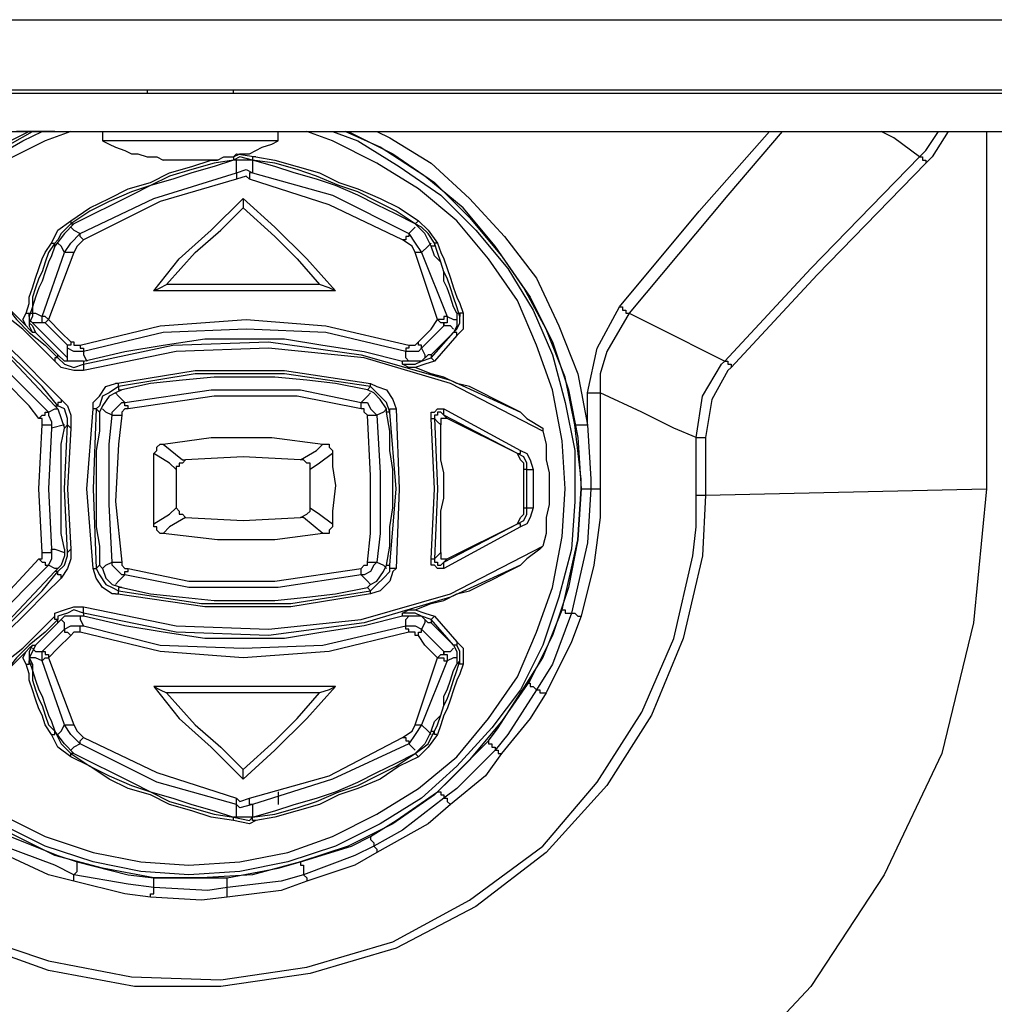
# Model space of a CAD drawing. Units: inches. Extents: x 34 to 1156, y 14 to 828.
# Drawn here: x 924 to 954, y 610 to 641 of the extents above; entities that cross this region are included whole.
import ezdxf

# ---------------------------------------------------------------- set-up
doc = ezdxf.new("R2010")
doc.units = ezdxf.units.IN
doc.header["$MEASUREMENT"] = 0
doc.layers.add('Layer 1', color=7, linetype='Continuous')

msp = doc.modelspace()

# ---------------------------------------------------------------- linework, layer by layer
at = {"layer": 'Layer 1', "color": 7, "lineweight": 25, "true_color": 0xffffff}
for points in [[(815.7, 641.2), (1042.5, 641.2)], [(815.7, 639), (1042.5, 639)], [(847.5, 638.9), (1010.8, 638.9)], [(927.8, 639), (927.8, 638.9)], [(930.5, 638.9), (930.5, 639)], [(847.5, 637.7), (1010.8, 637.7)], [(929.1, 614.4), (927.6, 614.5), (926.1, 614.8), (924.6, 615.3), (923.2, 616), (921.9, 616.8), (920.7, 617.8), (919.7, 619), (918.8, 620.2), (918.1, 621.6), (917.5, 623.1), (917.2, 624.6), (917, 626.1), (917.1, 627.7), (917.3, 629.2), (917.8, 630.7), (918.4, 632.1), (919.2, 633.4), (920.2, 634.6), (921.3, 635.7), (922.5, 636.6), (923.9, 637.4), (924.5, 637.7)], [(924.1, 637.7), (923.1, 637.2), (921.8, 636.3), (920.6, 635.3), (919.5, 634.1), (918.6, 632.8), (917.9, 631.5), (917.4, 630), (917, 628.5)], [(925.4, 637.7), (924.6, 637.4), (923.2, 636.7)], [(923.2, 616.3), (924.6, 615.6), (926.1, 615.1), (927.6, 614.8), (929.1, 614.7), (930.7, 614.8), (932.2, 615.1), (933.6, 615.6), (935, 616.3), (936.3, 617.1), (937.5, 618.1), (938.5, 619.3), (939.4, 620.6), (940, 622), (940.5, 623.4), (940.8, 625), (940.9, 626.5), (940.8, 628), (940.5, 629.6), (940, 631), (939.4, 632.4), (938.5, 633.7), (937.5, 634.9), (936.3, 635.9), (935, 636.7), (933.6, 637.4), (932.8, 637.7)], [(923.5, 637.3), (924.2, 637.7)], [(924.9, 637.7), (924.9, 637.7), (924.8, 637.7), (924.7, 637.7), (924.5, 637.7), (924.4, 637.7), (924.2, 637.7), (924, 637.7), (923.7, 637.7)], [(924.9, 637.7), (924.9, 637.7)], [(926.4, 637.7), (926.4, 637.4)], [(933.6, 637.7), (934.4, 637.4), (935.7, 636.6), (937, 635.7), (938.1, 634.6), (939.1, 633.4), (939.9, 632.1), (940.5, 630.7), (940.9, 629.2), (941.2, 627.7), (941.2, 626.1), (941.1, 624.6), (940.7, 623.1), (940.2, 621.6), (939.5, 620.2), (938.6, 619), (937.5, 617.8), (936.4, 616.8), (935.1, 616), (933.7, 615.3), (932.2, 614.8), (930.7, 614.5), (929.1, 614.4)], [(931.9, 637.4), (931.9, 637.7)], [(941.2, 628.5), (940.9, 630), (940.3, 631.5), (939.6, 632.8), (938.7, 634.1), (937.7, 635.3), (936.5, 636.3), (935.1, 637.2), (934, 637.7)], [(934, 637.7), (934.1, 637.7), (935.5, 637), (936.8, 636.1), (937.9, 635), (938.9, 633.8), (939.8, 632.5), (940.5, 631.1), (941, 629.6), (941.3, 628.1), (941.4, 626.5)], [(935, 637.7), (935.4, 637.5), (936.7, 636.7), (937.9, 635.6), (939, 634.4), (940, 633.1), (940.7, 631.6), (941.3, 630.1), (941.6, 628.5)], [(942.6, 632.2), (945.1, 635.2), (947.3, 637.7)], [(947.7, 637.7), (946, 635.7), (942.9, 632)], [(952, 636.9), (951.2, 637.5), (950.8, 637.7)], [(952, 636.9), (952.2, 637.1), (952.6, 637.7)], [(952.9, 637.7), (952.4, 636.9), (952.2, 636.7)], [(954.1, 637.7), (954.1, 636.7), (954.1, 631.6), (954.1, 626.5)], [(929.1, 637.4), (928.4, 637.4), (927.7, 637.4), (927.1, 637.4), (926.7, 637.4), (926.4, 637.4)], [(926.4, 637.4), (926.6, 637.3), (926.8, 637.2), (927.1, 637.1), (927.3, 637), (927.5, 637), (927.8, 636.9), (928.1, 636.9), (928.3, 636.8)], [(931.9, 637.4), (931.8, 637.4), (931.6, 637.4), (931.2, 637.4), (930.6, 637.4), (929.9, 637.4), (929.1, 637.4)], [(930, 636.8), (930.2, 636.9), (930.5, 636.9), (930.7, 637), (931, 637), (931.2, 637.1), (931.4, 637.2), (931.7, 637.3), (931.9, 637.4)], [(930.5, 636.9), (930.6, 637), (931.2, 636.9)], [(925.4, 634.9), (926, 635.3), (926.6, 635.6), (927.2, 635.9), (927.9, 636.1), (928.5, 636.4), (929.2, 636.6), (929.8, 636.8), (930, 636.8)], [(930.5, 636.8), (929.9, 636.7), (929.2, 636.5), (928.5, 636.3), (927.9, 636), (927.3, 635.8), (926.6, 635.5), (926, 635.2), (925.4, 634.8)], [(930.5, 636.8), (929.9, 636.6), (929.2, 636.4), (928.6, 636.2), (927.9, 636), (927.3, 635.7), (926.7, 635.4), (926.1, 635.1), (925.5, 634.8)], [(929.1, 636.8), (928.8, 636.8), (928.5, 636.8), (928.4, 636.8), (928.3, 636.8)], [(930, 636.8), (929.9, 636.8), (929.7, 636.8), (929.4, 636.8), (929.1, 636.8)], [(930.5, 636.9), (930.5, 636.9), (930.5, 636.8)], [(931.1, 636.8), (930.7, 636.9), (930.5, 636.8)], [(930.5, 636.8), (930.5, 636.8)], [(930.5, 636.8), (930.5, 636.8)], [(931.1, 636.8), (931, 636.8), (930.5, 636.8)], [(930.6, 636.4), (930.6, 636.6), (930.6, 636.8)], [(931.2, 636.9), (931.1, 636.9), (931.1, 636.8)], [(931.1, 636.8), (931.1, 636.6), (931.1, 636.4)], [(936.2, 634.8), (935.6, 635.1), (935, 635.4), (934.4, 635.7), (933.7, 636), (933.1, 636.2), (932.4, 636.4), (931.8, 636.6), (931.1, 636.8)], [(931.1, 636.8), (931.1, 636.8)], [(931.1, 636.8), (931.1, 636.8)], [(936.2, 634.8), (935.6, 635.2), (935, 635.5), (934.4, 635.8), (933.8, 636), (933.1, 636.3), (932.5, 636.5), (931.8, 636.7), (931.1, 636.8)], [(931.2, 636.9), (931.8, 636.8), (932.5, 636.6), (933.2, 636.4), (933.8, 636.1), (934.4, 635.9), (935.1, 635.6), (935.7, 635.3), (936.3, 634.9)], [(945.9, 630.5), (948.6, 633.4), (952, 636.9)], [(952.2, 636.7), (948.8, 633.2), (946.1, 630.3)], [(952, 636.9), (952.1, 636.9), (952.1, 636.8), (952.2, 636.8), (952.2, 636.7)], [(925.7, 634.5), (928, 635.6), (930.6, 636.4)], [(930.6, 636.4), (930.9, 636.5), (931.1, 636.4)], [(930.6, 636.4), (930.6, 636.4), (930.6, 636.3), (930.6, 636.2)], [(931.1, 636.4), (931.1, 636.4), (931, 636.4), (931, 636.3), (931, 636.2)], [(931.1, 636.4), (933.6, 635.7), (936, 634.5)], [(930.6, 636.2), (928.2, 635.5), (925.8, 634.3)], [(931, 636.2), (930.9, 636.3), (930.6, 636.2)], [(935.8, 634.3), (933.5, 635.4), (931, 636.2)], [(928, 632.7), (928.8, 633.7), (929.8, 634.6), (930.8, 635.6)], [(930.8, 635.6), (930.8, 635.3)], [(930.8, 635.6), (931.8, 634.7), (932.8, 633.7), (933.7, 632.7)], [(928.4, 632.9), (929.3, 633.9), (930.1, 634.6), (930.8, 635.3)], [(930.8, 635.3), (931.8, 634.4), (932.5, 633.7), (933.2, 632.9)], [(924.8, 634.2), (925, 634.6), (925.4, 634.9)], [(925.4, 634.9), (925.4, 634.9), (925.4, 634.8)], [(936.3, 634.9), (936.3, 634.9), (936.2, 634.8)], [(936.3, 634.9), (936.6, 634.6), (936.9, 634.2)], [(925.5, 634.8), (925.2, 634.5), (924.9, 634.1)], [(925.4, 634.8), (925.1, 634.5), (925, 634.3), (924.9, 634.2)], [(925.4, 634.8), (925.5, 634.8)], [(925.4, 634.7), (925.5, 634.6), (925.7, 634.5)], [(925.5, 634.8), (925.5, 634.8)], [(936, 634.5), (936.1, 634.6), (936.2, 634.7)], [(936.2, 634.8), (936.2, 634.8)], [(936.2, 634.8), (936.2, 634.8)], [(936.7, 634.1), (936.5, 634.5), (936.2, 634.8)], [(936.8, 634.2), (936.6, 634.5), (936.4, 634.7), (936.2, 634.8)], [(924.9, 630.5), (924.4, 631), (923.9, 631.5), (923.4, 631.9), (923, 632.4), (922.5, 632.9), (922, 633.4), (921.5, 633.9), (921.1, 634.3)], [(925.2, 633.9), (925.4, 634.2), (925.7, 634.5)], [(925.8, 634.3), (925.6, 634.1), (925.5, 633.9)], [(925.8, 634.3), (925.8, 634.3), (925.7, 634.4), (925.7, 634.5)], [(936, 634.5), (936, 634.5), (936, 634.4), (935.9, 634.4), (935.9, 634.3), (935.8, 634.3)], [(936.2, 633.9), (936.1, 634.1), (935.8, 634.3)], [(936, 634.5), (936.2, 634.2), (936.4, 633.9)], [(924, 632), (924.1, 632.3), (924.1, 632.5), (924.2, 632.8), (924.3, 633.1), (924.4, 633.4), (924.5, 633.7), (924.6, 633.9), (924.8, 634.2)], [(924.9, 634.2), (924.7, 633.9), (924.6, 633.6), (924.5, 633.3), (924.4, 633.1), (924.3, 632.8), (924.2, 632.5), (924.2, 632.2), (924.1, 631.9)], [(924.9, 634.1), (924.8, 633.8), (924.7, 633.6), (924.6, 633.3), (924.5, 633), (924.4, 632.8), (924.3, 632.5), (924.2, 632.2), (924.2, 632)], [(924.8, 634.2), (924.8, 634.2), (924.9, 634.2)], [(924.9, 634.1), (924.9, 634.1), (924.9, 634.2)], [(924.9, 634.1), (924.9, 634.1)], [(925.2, 633.9), (925.1, 634.1), (925, 634.2)], [(936.7, 634.2), (936.6, 634.1), (936.4, 633.9)], [(936.8, 634.2), (936.8, 634.1), (936.7, 634.1)], [(937.5, 632), (937.4, 632.2), (937.3, 632.5), (937.2, 632.8), (937.1, 633), (937.1, 633.3), (937, 633.6), (936.8, 633.8), (936.7, 634.1)], [(936.7, 634.1), (936.7, 634.1)], [(936.9, 634.2), (936.9, 634.2), (936.8, 634.2)], [(937.6, 631.9), (937.5, 632.2), (937.4, 632.5), (937.3, 632.8), (937.2, 633.1), (937.1, 633.3), (937, 633.6), (936.9, 633.9), (936.8, 634.2)], [(936.9, 634.2), (937, 633.9), (937.1, 633.7), (937.2, 633.4), (937.3, 633.1), (937.4, 632.8), (937.5, 632.5), (937.6, 632.3), (937.7, 632)], [(920.6, 633.8), (921.1, 633.2), (921.7, 632.7), (922.3, 632.1), (922.8, 631.5), (923.4, 631), (924, 630.4), (924.6, 629.8), (925.1, 629.3)], [(924, 631.6), (921.7, 633.9)], [(921.7, 633.9), (922.1, 633.5), (922.5, 633.1), (922.9, 632.7), (923.3, 632.3), (923.7, 631.8), (924.1, 631.4), (924.6, 631), (925, 630.6)], [(924.5, 631.9), (925.2, 633.9)], [(925.5, 633.9), (924.7, 631.8)], [(925.5, 633.9), (925.4, 633.9), (925.3, 633.9), (925.2, 633.9)], [(936.4, 633.9), (936.4, 633.9), (936.3, 633.9), (936.2, 633.9)], [(936.9, 631.8), (936.2, 633.9)], [(936.4, 633.9), (937.2, 631.9)], [(925, 629.1), (924.5, 629.7), (924, 630.2), (923.5, 630.7), (923, 631.2), (922.5, 631.7), (922, 632.2), (921.5, 632.7), (921, 633.2)], [(928, 632.7), (928.2, 632.8), (928.4, 632.9)], [(933.7, 632.7), (932.6, 632.7), (930.3, 632.7), (928, 632.7)], [(933.2, 632.9), (932.1, 632.9), (930.3, 632.9), (928.4, 632.9)], [(933.7, 632.7), (933.5, 632.8), (933.2, 632.9)], [(941.6, 629.5), (941.9, 630.9), (942.6, 632.2)], [(942.6, 632.2), (942.7, 632.2), (942.7, 632.1), (942.8, 632.1), (942.8, 632), (942.9, 632)], [(924, 631.6), (923.9, 631.8), (924, 632)], [(924, 632), (924, 632), (924.1, 632), (924.1, 631.9)], [(924.1, 631.9), (924.1, 632), (924.2, 632)], [(924.2, 632), (924.2, 631.9), (924.1, 631.7), (924.2, 631.6), (924.3, 631.4)], [(924.1, 631.9), (924.1, 631.8), (924.1, 631.6), (924.2, 631.4)], [(924.1, 631.8), (924.2, 631.7)], [(924.2, 632), (924.3, 632), (924.5, 631.9)], [(924.2, 632), (924.2, 632)], [(924.6, 631.7), (924.5, 631.7), (924.5, 631.8), (924.5, 631.9)], [(924.7, 631.8), (924.7, 631.8), (924.6, 631.9), (924.5, 631.9)], [(924.7, 631.8), (924.7, 631.8), (924.6, 631.7)], [(924.7, 631.8), (925.1, 631.4), (925.4, 631.1)], [(925.7, 631), (928.2, 631.6), (930.9, 631.8), (933.4, 631.6), (936, 631)], [(936.3, 631.1), (936.7, 631.5), (936.9, 631.8)], [(937.2, 631.9), (937.2, 631.9), (937.1, 631.9), (937.1, 631.8), (937, 631.8), (936.9, 631.8)], [(937.1, 631.6), (937.1, 631.6), (937.1, 631.7), (937, 631.7), (936.9, 631.8)], [(937.2, 631.9), (937.2, 631.9), (937.2, 631.8), (937.2, 631.7), (937.1, 631.7), (937.1, 631.6)], [(937.2, 631.9), (937.4, 631.8), (937.5, 631.8)], [(937.5, 632), (937.5, 631.9), (937.5, 631.7), (937.5, 631.6), (937.4, 631.4)], [(937.4, 631.4), (937.5, 631.5), (937.6, 631.7), (937.6, 631.9)], [(937.5, 632), (937.6, 632), (937.6, 631.9)], [(937.5, 632), (937.5, 632)], [(937.7, 632), (937.7, 631.9), (937.7, 631.7), (937.7, 631.5), (937.5, 631.3)], [(937.7, 632), (937.7, 632), (937.6, 632), (937.6, 631.9)], [(942.9, 632), (942.2, 630.8), (942, 630.1), (942, 629.5)], [(942.9, 632), (944.3, 631.3), (945.3, 630.8), (945.9, 630.5)], [(924.2, 631.4), (924.2, 631.4), (924.1, 631.5), (924, 631.6)], [(924.2, 631.7), (925.3, 630.6)], [(924.6, 631.7), (924.4, 631.7), (924.2, 631.7)], [(925.3, 631), (924.6, 631.7)], [(935.9, 630.8), (933.4, 631.4), (930.9, 631.5), (928.3, 631.4), (925.8, 630.8)], [(937.1, 631.6), (936.4, 630.9)], [(937.4, 631.5), (937.3, 631.6), (937.1, 631.6)], [(924.3, 631.4), (924.3, 631.4), (924.2, 631.4)], [(924.3, 631.4), (924.3, 631.4)], [(924.3, 631.4), (925, 630.7)], [(925.8, 630.5), (927.1, 630.8), (928.3, 631), (929.6, 631.2), (930.8, 631.2), (932.1, 631.2), (933.3, 631), (934.6, 630.8), (935.8, 630.5)], [(936.7, 630.7), (937.4, 631.4)], [(936.7, 630.6), (937.4, 631.4)], [(937.5, 631.3), (936.8, 630.5)], [(937.4, 631.4), (937.4, 631.4)], [(937.4, 631.4), (937.4, 631.4)], [(937.5, 631.3), (937.5, 631.3), (937.5, 631.4), (937.4, 631.4)], [(924.9, 629.1), (923.1, 631)], [(925.4, 631.1), (925.4, 631.1), (925.4, 631), (925.3, 631)], [(925.3, 630.6), (925.3, 630.8), (925.3, 631)], [(925.8, 630.8), (925.6, 630.8), (925.5, 630.8), (925.3, 630.9), (925.3, 631)], [(925.4, 631.1), (925.5, 631.1), (925.5, 631), (925.6, 631), (925.7, 631)], [(925.7, 631), (925.7, 631), (925.7, 630.9), (925.8, 630.9), (925.8, 630.8)], [(925.8, 630.4), (928.6, 631), (931.6, 631.1), (934.5, 630.7), (937.3, 629.9), (939.5, 628.9)], [(940.2, 628.3), (937.3, 629.8), (934.6, 630.6), (931.6, 630.9), (928.7, 630.8), (925.8, 630.2)], [(936, 631), (936, 631), (936, 630.9), (935.9, 630.9), (935.9, 630.8)], [(936.4, 630.9), (936.3, 630.8), (936.1, 630.8), (935.9, 630.8)], [(936, 631), (936, 631), (936.1, 631), (936.2, 631), (936.3, 631.1)], [(936.4, 630.9), (936.4, 630.9), (936.4, 631), (936.3, 631), (936.3, 631.1)], [(936.4, 630.9), (936.5, 630.7), (936.5, 630.6)], [(924.4, 628.7), (924.1, 629.1), (922.6, 630.6)], [(922.9, 630.7), (924.7, 628.9)], [(925, 630.6), (925, 630.6), (924.9, 630.6), (924.9, 630.5)], [(925, 630.6), (925, 630.6), (925, 630.7)], [(925.8, 630.5), (925.8, 630.5), (925.5, 630.5), (925.2, 630.5), (925, 630.7)], [(925, 630.7), (925, 630.7)], [(925, 630.6), (925.2, 630.4), (925.5, 630.3), (925.8, 630.4)], [(925.3, 630.5), (925.3, 630.5), (925.3, 630.6)], [(925.8, 630.8), (925.8, 630.7), (925.9, 630.5)], [(936.7, 630.7), (936.6, 630.7), (936.4, 630.5), (936.1, 630.5), (935.8, 630.5)], [(935.8, 630.4), (935.9, 630.4), (936.2, 630.4), (936.4, 630.5), (936.7, 630.6)], [(936, 630.5), (935.9, 630.6), (935.9, 630.8)], [(936.7, 630.7), (936.7, 630.7), (936.7, 630.6)], [(936.7, 630.7), (936.7, 630.7)], [(936.8, 630.5), (936.7, 630.6)], [(925.8, 630.2), (925.8, 630.2), (925.5, 630.2), (925.1, 630.3), (924.9, 630.5)], [(925.8, 630.5), (925.8, 630.5)], [(925.8, 630.5), (925.8, 630.4)], [(925.8, 630.4), (925.8, 630.4), (925.8, 630.3), (925.8, 630.2)], [(935.8, 630.5), (935.8, 630.5)], [(935.8, 630.4), (935.8, 630.5)], [(936.2, 630.3), (936, 630.3), (935.8, 630.4)], [(936.8, 630.5), (936.5, 630.4), (936.2, 630.3)], [(939.5, 628.9), (939.1, 629.1), (938.7, 629.3), (938.3, 629.5), (937.9, 629.7), (937.5, 629.8), (937.1, 630), (936.7, 630.1), (936.2, 630.3)], [(945, 628.1), (945.2, 629.4), (945.8, 630.4), (945.9, 630.5)], [(946.1, 630.3), (946, 630.2), (945.5, 629.3), (945.3, 628.1)], [(945.9, 630.5), (945.9, 630.5), (946, 630.5), (946, 630.4), (946.1, 630.4), (946.1, 630.3)], [(926.8, 629.8), (929.3, 630.2), (932.1, 630.2), (934.8, 629.8)], [(934.8, 629.7), (932.1, 630.1), (929.3, 630.1), (926.9, 629.7)], [(934.7, 629.6), (933.7, 629.8), (932.8, 629.9), (931.8, 630), (930.8, 630), (929.9, 630), (928.9, 629.9), (927.9, 629.8), (927, 629.6)], [(926.1, 629), (926.1, 629.2), (926.3, 629.4), (926.5, 629.7), (926.8, 629.8)], [(926.9, 629.7), (926.6, 629.5), (926.4, 629.4), (926.3, 629.1), (926.2, 629)], [(927, 629.6), (926.8, 629.5), (926.6, 629.4), (926.4, 629.1), (926.3, 628.9)], [(926.9, 629.7), (926.9, 629.7), (926.9, 629.8), (926.8, 629.8)], [(926.9, 629.7), (926.9, 629.6), (927, 629.6)], [(927, 629.6), (927, 629.6)], [(927.1, 629.2), (929.8, 629.6), (932.6, 629.6), (934.5, 629.2)], [(934.7, 629.6), (934.7, 629.6), (934.8, 629.7)], [(934.7, 629.6), (934.7, 629.6)], [(935.3, 628.9), (935.3, 629), (935.1, 629.3), (934.9, 629.5), (934.7, 629.6)], [(934.8, 629.8), (935, 629.7), (935.3, 629.6), (935.5, 629.3), (935.6, 629)], [(934.8, 629.7), (934.8, 629.7), (934.8, 629.8)], [(935.4, 628.9), (935.3, 629.2), (935.1, 629.4), (934.9, 629.6), (934.8, 629.7)], [(925.1, 629.3), (925.1, 629.2), (925, 629.2), (925, 629.1)], [(925.1, 629.3), (925.3, 629.1), (925.4, 628.8), (925.4, 628.4)], [(926.8, 629.5), (926.9, 629.4), (927.1, 629.2)], [(934.5, 629), (932.5, 629.4), (929.9, 629.4), (927.2, 629)], [(934.5, 629.2), (934.7, 629.4), (934.8, 629.5)], [(941.6, 628.5), (941.6, 629.5)], [(941.6, 629.5), (941.7, 629.5), (941.8, 629.5), (941.9, 629.5), (942, 629.5)], [(945, 628.1), (944.3, 628.4), (943.3, 628.9), (942, 629.5)], [(942, 629.5), (942, 628.7), (942, 626.5)], [(924.7, 628.9), (924.9, 629), (925, 629)], [(924.9, 629.1), (925, 629.1)], [(924.9, 629.1), (924.9, 629.1)], [(924.9, 629.1), (925, 629), (925.1, 628.7), (925.2, 628.4)], [(925.3, 628.5), (925.3, 628.7), (925.2, 629), (925, 629.1)], [(926.1, 624), (925.9, 626.5), (926.1, 629)], [(926.2, 629), (926.2, 629), (926.1, 629)], [(926.2, 629), (926.1, 626.5), (926.2, 624)], [(926.3, 628.9), (926.3, 628.9), (926.2, 629)], [(926.7, 628.8), (926.5, 628.9), (926.4, 629)], [(926.7, 628.8), (926.7, 628.9), (926.9, 629.1), (927, 629.2), (927.1, 629.2)], [(927.2, 629), (927.1, 629), (927, 628.9), (927, 628.8)], [(927.2, 629), (927.2, 629.1), (927.1, 629.1), (927.1, 629.2)], [(934.5, 629.2), (934.7, 629.2), (934.8, 629), (934.9, 628.9), (935, 628.8)], [(934.5, 629), (934.5, 629.1), (934.5, 629.2)], [(934.7, 628.8), (934.7, 628.8), (934.6, 628.9), (934.6, 629), (934.5, 629)], [(935.3, 629), (935.2, 628.9), (935, 628.8)], [(935.4, 628.9), (935.4, 629), (935.5, 629), (935.6, 629)], [(935.6, 629), (935.7, 626.5), (935.6, 624)], [(936.7, 628.7), (936.7, 628.8), (936.7, 628.9), (936.8, 628.9), (936.9, 629), (937, 629), (937.1, 629)], [(937.1, 628.8), (937.1, 628.8), (937.1, 628.9), (937.1, 629)], [(937.1, 629), (939.5, 627.7)], [(924.4, 628.7), (924.5, 628.8), (924.6, 628.8), (924.6, 628.9), (924.7, 628.9)], [(924.5, 628.5), (924.5, 628.6), (924.5, 628.7), (924.4, 628.7)], [(924.7, 628.9), (924.7, 628.8), (924.8, 628.6), (924.8, 628.4)], [(926.3, 628.9), (926.3, 628.3), (926.2, 627.7), (926.2, 627.1), (926.2, 626.5), (926.2, 625.9), (926.2, 625.3), (926.3, 624.7), (926.3, 624.1)], [(926.3, 628.9), (926.3, 628.9)], [(926.7, 624.2), (926.6, 626), (926.6, 627.9), (926.7, 628.8)], [(926.7, 628.8), (926.7, 628.8), (926.8, 628.8), (926.9, 628.8), (927, 628.8)], [(927, 628.8), (926.9, 627.9), (926.8, 626.1), (927, 624.2)], [(934.7, 628.8), (934.7, 628.8), (934.8, 628.8), (934.9, 628.8), (935, 628.8)], [(934.7, 624.2), (934.8, 625.1), (934.8, 626.9), (934.7, 628.8)], [(935, 628.8), (935.1, 627), (935.1, 625.1), (935, 624.2)], [(935.3, 628.9), (935.3, 628.9)], [(935.4, 628.9), (935.4, 628.9), (935.3, 628.9)], [(935.3, 624.1), (935.4, 624.7), (935.4, 625.3), (935.5, 625.9), (935.5, 626.5), (935.5, 627.1), (935.4, 627.7), (935.4, 628.3), (935.3, 628.9)], [(935.4, 624.1), (935.6, 626.5), (935.4, 628.9)], [(936.7, 628.7), (936.7, 628.7), (936.8, 628.7)], [(936.7, 624.3), (936.8, 626.5), (936.7, 628.7)], [(937.1, 628.8), (937, 628.9), (936.9, 628.9), (936.9, 628.8), (936.8, 628.8), (936.8, 628.7)], [(937, 628.5), (936.9, 628.6), (936.8, 628.7)], [(936.8, 628.7), (936.9, 626.5), (936.8, 624.3)], [(937.2, 628.7), (937.1, 628.7), (937, 628.7), (937, 628.6), (937, 628.5)], [(937.1, 628.8), (937.1, 628.8), (937.2, 628.7)], [(939.4, 627.6), (937.1, 628.8)], [(939.4, 627.6), (937.2, 628.7)], [(939.5, 628.9), (939.7, 628.7), (940.2, 628.4), (940.2, 628.3)], [(924.5, 624.5), (924.4, 626.5), (924.5, 628.5)], [(924.5, 628.5), (924.6, 628.5), (924.7, 628.5), (924.8, 628.5), (924.8, 628.4)], [(924.8, 628.4), (924.7, 626.5), (924.8, 624.6)], [(925.2, 628.5), (924.8, 628.4)], [(925.2, 624.6), (925.1, 625.1), (925.1, 625.5), (925.1, 626), (925.1, 626.5), (925.1, 627), (925.1, 627.5), (925.1, 627.9), (925.2, 628.4)], [(925.3, 624.5), (925.2, 626.5), (925.3, 628.5)], [(925.3, 628.5), (925.2, 628.4)], [(925.2, 628.4), (925.2, 628.4)], [(925.4, 628.4), (925.4, 628.4), (925.3, 628.5)], [(925.4, 628.4), (925.3, 626.5), (925.4, 624.6)], [(937, 624.5), (937, 625), (937, 625.4), (937, 625.8), (937.1, 626.2), (937.1, 626.6), (937.1, 627), (937, 627.4), (937, 628.5)], [(941.2, 628.5), (941.2, 628.5), (941.3, 628.5), (941.4, 628.5), (941.5, 628.5), (941.6, 628.5)], [(941.4, 626.5), (941.4, 626.8), (941.2, 628.5)], [(941.6, 628.5), (941.7, 626.8), (941.7, 626.5)], [(928.3, 627.9), (929.8, 628.1), (931.7, 628.1), (933.3, 627.9)], [(940.2, 628.3), (940.3, 627.9), (940.3, 627.4), (940.4, 627), (940.4, 626.5), (940.4, 626), (940.3, 625.6), (940.3, 625.1), (940.2, 624.7)], [(945, 628.1), (945, 628.1), (945.1, 628.1), (945.2, 628.1), (945.3, 628.1)], [(945, 626.3), (945, 627.2), (945, 628.1)], [(945.3, 628.1), (945.3, 626.3)], [(928, 627.6), (928.1, 627.7), (928.1, 627.8), (928.2, 627.9), (928.3, 627.9)], [(928.3, 627.9), (928.9, 627.4), (929, 627.4)], [(932.6, 627.4), (933.1, 627.7), (933.3, 627.9)], [(933.3, 627.9), (933.5, 627.9), (933.5, 627.8), (933.6, 627.7), (933.6, 627.6)], [(928.5, 627.3), (928.5, 627.3), (928, 627.6)], [(928, 625.4), (928, 625.8), (928, 626.4), (928, 627.2), (928, 627.6)], [(932.6, 627.4), (930.8, 627.5), (929, 627.4)], [(933.6, 627.6), (933.2, 627.3)], [(933.6, 627.6), (933.6, 627.2), (933.7, 626.6), (933.6, 625.8), (933.6, 625.4)], [(939.4, 627.6), (939.4, 627.6), (939.5, 627.6), (939.5, 627.7)], [(939.6, 627.1), (939.6, 627.3), (939.5, 627.4), (939.4, 627.6)], [(939.7, 627.1), (939.7, 627.3), (939.6, 627.5), (939.4, 627.6)], [(939.4, 627.6), (939.4, 627.6)], [(939.5, 627.7), (939.7, 627.6), (939.8, 627.4), (939.9, 627.1)], [(928.7, 627.1), (928.5, 627.3)], [(929, 627.4), (928.9, 627.3), (928.8, 627.3), (928.8, 627.2), (928.7, 627.2), (928.7, 627.1)], [(932.9, 627.1), (932.9, 627.2), (932.9, 627.3), (932.8, 627.3), (932.7, 627.4), (932.6, 627.4)], [(933.2, 627.3), (933.2, 627.3), (932.9, 627.1)], [(928.7, 627.1), (928.7, 625.9)], [(932.9, 625.9), (932.9, 627.1)], [(939.6, 625.9), (939.6, 626.5), (939.6, 626.9), (939.6, 627.1)], [(939.7, 627.1), (939.7, 627.1), (939.6, 627.1)], [(939.7, 625.9), (939.7, 627.1)], [(939.7, 627.1), (939.7, 627.1), (939.8, 627.1), (939.9, 627.1)], [(939.9, 627.1), (939.9, 625.9)], [(954.1, 626.5), (953.7, 622.3), (952.7, 618.2), (950.9, 614.4), (948.6, 610.9), (945.7, 607.8), (942.3, 605.3), (938.5, 603.4), (934.5, 602.1), (930.3, 601.6), (926.2, 601.7), (922.1, 602.6), (918.2, 604.1), (914.7, 606.2), (911.5, 608.9), (908.8, 612.1), (906.7, 615.7), (905.2, 619.6), (904.3, 623.8), (904.2, 626.5)], [(945.3, 626.3), (945.3, 626.3), (945.2, 624.4), (944.6, 621.8), (943.6, 619.4), (942.2, 617.2), (940.3, 615.1), (938.1, 613.4), (935.6, 612.1), (932.9, 611.3), (930.1, 610.9), (927.4, 610.9), (924.7, 611.4), (922.2, 612.3), (919.9, 613.6), (917.9, 615.2), (916.1, 617.1), (914.7, 619.2), (913.7, 621.6), (913.1, 624), (912.9, 626.5)], [(913.3, 626.5), (913.4, 624.1), (914, 621.7), (915, 619.4), (916.3, 617.3), (918, 615.4), (920, 613.8), (922.3, 612.5), (924.7, 611.7), (927.3, 611.2), (930.1, 611.1), (932.8, 611.5), (935.5, 612.3), (937.9, 613.6), (940.2, 615.3), (941.9, 617.3), (943.3, 619.5), (944.3, 621.8), (944.9, 624.4), (945, 625.3), (945, 626.3)], [(941.4, 626.5), (941.3, 624.9), (941, 623.4), (940.5, 621.9), (939.8, 620.5), (938.9, 619.2), (937.9, 618), (936.8, 616.9), (935.5, 616), (934.1, 615.3), (932.6, 614.8), (931.1, 614.4), (929.5, 614.3), (928, 614.3), (926.4, 614.6), (924.9, 615), (923.5, 615.7)], [(940.8, 622.7), (941.3, 624.9), (941.4, 626.5)], [(941.7, 626.5), (941.6, 624.8), (941.1, 622.6)], [(941.4, 626.5), (941.4, 626.5), (941.5, 626.5), (941.6, 626.5), (941.7, 626.5)], [(942, 626.5), (942, 626.5), (942, 625.6), (941.8, 624.1), (941.4, 622.5)], [(941.7, 626.5), (941.8, 626.5), (941.9, 626.5), (942, 626.5)], [(945.3, 626.3), (954.1, 626.5)], [(945, 626.3), (945, 626.3), (945.1, 626.3), (945.2, 626.3), (945.3, 626.3)], [(928.5, 625.7), (928.5, 625.7), (928.7, 625.9)], [(928.7, 625.9), (928.8, 625.8), (928.8, 625.7), (928.9, 625.7), (929, 625.6)], [(932.6, 625.6), (932.8, 625.7), (932.9, 625.8), (932.9, 625.9)], [(932.9, 625.9), (933.2, 625.7)], [(939.4, 625.4), (939.5, 625.6), (939.6, 625.7), (939.6, 625.9)], [(939.4, 625.4), (939.6, 625.5), (939.7, 625.7), (939.7, 625.9)], [(939.9, 625.9), (939.8, 625.6), (939.7, 625.4), (939.5, 625.3)], [(939.6, 625.9), (939.7, 625.9)], [(939.7, 625.9), (939.7, 625.9), (939.8, 625.9), (939.9, 625.9)], [(928, 625.4), (928.5, 625.7)], [(929, 625.6), (928.5, 625.3), (928.3, 625.1)], [(929, 625.6), (930.8, 625.5), (932.6, 625.6)], [(933.3, 625.1), (932.7, 625.6), (932.6, 625.6)], [(933.2, 625.7), (933.2, 625.7), (933.6, 625.4)], [(928.3, 625.1), (928.2, 625.1), (928.1, 625.2), (928.1, 625.3), (928, 625.3), (928, 625.4)], [(933.6, 625.4), (933.6, 625.3), (933.5, 625.2), (933.5, 625.1), (933.3, 625.1)], [(937.1, 624.2), (939.4, 625.4)], [(939.5, 625.3), (937.1, 624)], [(937.2, 624.3), (939.4, 625.4)], [(939.4, 625.4), (939.4, 625.4)], [(939.5, 625.3), (939.5, 625.3), (939.5, 625.4), (939.4, 625.4)], [(933.3, 625.1), (931.8, 624.9), (930, 624.9), (928.3, 625.1)], [(925.8, 622.8), (928.7, 622.2), (931.6, 622.1), (934.5, 622.4), (937.3, 623.2), (940.2, 624.7)], [(940.2, 624.7), (940.2, 624.7), (940.1, 624.6), (939.7, 624.3), (939.5, 624.1)], [(924.4, 624.3), (924.5, 624.3), (924.5, 624.4), (924.5, 624.5)], [(924.5, 624.5), (924.6, 624.5), (924.7, 624.5), (924.8, 624.5), (924.8, 624.6)], [(924.8, 624.6), (924.8, 624.5), (924.8, 624.3), (924.7, 624.1)], [(924.8, 624.6), (924.9, 624.6), (925.2, 624.5)], [(925.2, 624.6), (925.2, 624.4), (925.1, 624.1), (924.9, 623.9)], [(925, 623.9), (925.2, 624.1), (925.3, 624.4), (925.3, 624.5)], [(925.4, 624.6), (925.4, 624.3), (925.3, 624), (925.1, 623.7)], [(925.2, 624.6), (925.2, 624.6)], [(925.4, 624.6), (925.4, 624.6), (925.3, 624.5)], [(936.8, 624.3), (936.9, 624.4), (937, 624.5)], [(937, 624.5), (937, 624.4), (937, 624.3), (937.1, 624.3), (937.2, 624.3)], [(922.6, 622.4), (923, 622.8), (924.4, 624.3)], [(924.7, 624.1), (922.9, 622.3)], [(924.4, 624.3), (924.5, 624.2), (924.6, 624.2), (924.6, 624.1), (924.7, 624.1)], [(925, 624), (924.9, 624), (924.7, 624.1)], [(939.5, 624.1), (937.3, 623.1), (934.6, 622.3), (931.6, 621.9), (928.7, 622), (925.8, 622.6)], [(926.2, 624), (926.3, 624.1)], [(926.3, 624.1), (926.4, 624), (926.5, 623.7), (926.7, 623.5), (927, 623.4)], [(926.3, 624.1), (926.3, 624.1)], [(926.4, 624), (926.5, 624.1), (926.7, 624.2)], [(927.1, 623.8), (927, 623.8), (926.8, 624), (926.7, 624.1), (926.7, 624.2)], [(926.7, 624.2), (926.7, 624.2), (926.8, 624.2), (926.9, 624.2), (927, 624.2)], [(927, 624.2), (927, 624.2), (927, 624.1), (927.1, 624), (927.2, 624)], [(935, 624.2), (934.9, 624.1), (934.8, 623.9), (934.6, 623.8), (934.5, 623.8)], [(934.5, 624), (934.5, 624), (934.6, 624.1), (934.7, 624.1), (934.7, 624.2)], [(934.7, 624.2), (934.7, 624.2), (934.8, 624.2), (934.9, 624.2), (935, 624.2)], [(934.7, 623.4), (934.8, 623.5), (935, 623.6), (935.2, 623.9), (935.3, 624.1)], [(934.8, 623.3), (935, 623.5), (935.2, 623.7), (935.4, 623.9), (935.4, 624.1)], [(935, 624.2), (935.2, 624.1), (935.3, 624)], [(935.3, 624.1), (935.3, 624.1)], [(935.3, 624.1), (935.4, 624.1)], [(935.6, 624), (935.5, 624), (935.4, 624), (935.4, 624.1)], [(936.2, 622.7), (936.7, 622.9), (937.1, 623), (937.5, 623.2), (937.9, 623.3), (938.3, 623.5), (938.7, 623.7), (939.1, 623.9), (939.5, 624.1)], [(936.7, 624.3), (936.7, 624.3), (936.8, 624.3)], [(937.1, 624), (937.1, 624), (937, 624), (936.9, 624), (936.8, 624.1), (936.7, 624.1), (936.7, 624.2), (936.7, 624.3)], [(936.8, 624.3), (936.8, 624.3), (936.8, 624.2), (936.9, 624.2), (936.9, 624.1), (937, 624.1), (937.1, 624.2)], [(937.2, 624.3), (937.1, 624.2)], [(937.1, 624), (937.1, 624), (937.1, 624.1), (937.1, 624.2)], [(921, 619.8), (921.5, 620.3), (922, 620.8), (922.5, 621.3), (923, 621.8), (923.5, 622.3), (924, 622.8), (924.5, 623.3), (925, 623.9)], [(923.1, 622), (924.9, 623.9)], [(925, 623.9), (925, 623.9), (924.9, 623.9)], [(924.9, 623.9), (924.9, 623.9)], [(925.1, 623.7), (925.1, 623.8), (925, 623.8), (925, 623.9)], [(926.8, 623.2), (926.7, 623.2), (926.4, 623.4), (926.2, 623.7), (926.1, 624)], [(926.1, 624), (926.1, 624), (926.2, 624)], [(926.2, 624), (926.3, 623.8), (926.5, 623.5), (926.7, 623.4), (926.9, 623.3)], [(927.1, 623.8), (926.9, 623.6), (926.8, 623.5)], [(927.1, 623.8), (927.1, 623.8), (927.1, 623.9), (927.2, 623.9), (927.2, 624)], [(934.5, 623.8), (931.9, 623.4), (929.1, 623.4), (927.1, 623.8)], [(927.2, 624), (929.1, 623.6), (931.8, 623.6), (934.5, 624)], [(934.5, 623.8), (934.5, 623.8), (934.5, 623.9), (934.5, 624)], [(934.8, 623.5), (934.7, 623.6), (934.5, 623.8)], [(935.6, 624), (935.5, 623.9), (935.4, 623.6), (935.1, 623.3), (934.8, 623.2)], [(925.1, 623.7), (924.6, 623.2), (924, 622.6), (923.4, 622), (922.8, 621.5), (922.3, 620.9), (921.7, 620.3), (921.1, 619.8), (920.6, 619.2)], [(926.8, 623.2), (926.9, 623.2), (926.9, 623.3)], [(934.8, 623.2), (932.3, 622.8), (929.6, 622.8), (926.8, 623.2)], [(927, 623.4), (926.9, 623.4), (926.9, 623.3)], [(926.9, 623.3), (929.5, 622.9), (932.3, 622.9), (934.8, 623.3)], [(927, 623.4), (927, 623.4)], [(927, 623.4), (927.9, 623.2), (928.9, 623.1), (929.9, 623), (930.8, 623), (931.8, 623), (932.8, 623.1), (933.7, 623.2), (934.7, 623.4)], [(934.7, 623.4), (934.7, 623.4)], [(934.8, 623.3), (934.7, 623.4)], [(934.8, 623.2), (934.8, 623.2), (934.8, 623.3)], [(924.9, 622.5), (924.9, 622.6), (925.2, 622.7), (925.5, 622.8), (925.8, 622.8)], [(925.8, 622.6), (925.8, 622.6), (925.8, 622.7), (925.8, 622.8)], [(921.1, 618.7), (921.5, 619.1), (922, 619.6), (922.5, 620.1), (923, 620.6), (923.4, 621.1), (923.9, 621.5), (924.4, 622), (924.9, 622.5)], [(925, 622.4), (925, 622.4), (924.9, 622.4), (924.9, 622.5)], [(925.8, 622.6), (925.5, 622.7), (925.3, 622.6), (925, 622.5), (925, 622.4)], [(925.8, 622.5), (925.8, 622.5), (925.5, 622.5), (925.2, 622.5), (925, 622.3)], [(925.7, 622.5), (925.7, 622.4), (925.8, 622.2)], [(925.8, 622.6), (925.8, 622.6), (925.8, 622.5)], [(925.8, 622.5), (925.8, 622.5)], [(935.8, 622.5), (934.6, 622.2), (933.3, 622), (932.1, 621.8), (930.8, 621.8), (929.6, 621.8), (928.3, 622), (927.1, 622.2), (925.8, 622.5)], [(935.8, 622.6), (935.8, 622.6), (936, 622.7), (936.2, 622.7)], [(936.7, 622.4), (936.4, 622.5), (936.2, 622.6), (935.9, 622.6), (935.8, 622.6)], [(935.8, 622.5), (935.8, 622.6)], [(935.8, 622.5), (935.8, 622.5)], [(936.7, 622.3), (936.6, 622.3), (936.4, 622.5), (936.1, 622.5), (935.8, 622.5)], [(935.9, 622.2), (935.9, 622.4), (936, 622.5)], [(936.2, 622.7), (936.5, 622.6), (936.8, 622.5)], [(936.8, 622.5), (936.7, 622.4)], [(936.8, 622.5), (937.5, 621.7)], [(939.7, 620.4), (940.2, 621.2), (940.8, 622.7)], [(941.1, 622.6), (940.5, 621), (940, 620.2)], [(941.4, 622.5), (941.1, 621.7), (940.3, 620.1)], [(940.8, 622.7), (940.8, 622.7), (940.9, 622.7), (940.9, 622.6), (941, 622.6), (941.1, 622.6)], [(941.1, 622.6), (941.1, 622.6), (941.2, 622.6), (941.3, 622.5), (941.4, 622.5)], [(925, 622.4), (924.6, 622), (924.1, 621.6), (923.7, 621.2), (923.3, 620.7), (922.9, 620.3), (922.5, 619.9), (922.1, 619.5), (921.7, 619.1)], [(925, 622.3), (924.3, 621.6)], [(925, 622.3), (925, 622.4)], [(925, 622.3), (925, 622.3)], [(925.2, 622.1), (925.2, 622.3), (925.1, 622.4)], [(925.2, 622.1), (925.4, 622.2), (925.5, 622.2), (925.7, 622.2), (925.8, 622.2)], [(925.7, 622), (925.7, 622), (925.7, 622.1), (925.7, 622.2), (925.8, 622.2)], [(925.8, 622.2), (928.2, 621.6), (930.8, 621.5), (933.3, 621.6), (935.9, 622.2)], [(935.9, 622.2), (936.1, 622.2), (936.2, 622.2), (936.4, 622.1)], [(936, 622), (936, 622), (936, 622.1), (935.9, 622.1), (935.9, 622.2)], [(936.5, 622.4), (936.5, 622.3), (936.4, 622.1)], [(936.7, 622.4), (936.7, 622.3)], [(937.4, 621.6), (936.7, 622.4)], [(937.4, 621.6), (936.7, 622.3)], [(936.7, 622.3), (936.7, 622.3)], [(924.5, 621.4), (925.2, 622.1)], [(925.4, 621.9), (925, 621.5), (924.7, 621.2)], [(925.2, 622.1), (925.2, 622.1), (925.2, 622), (925.3, 622), (925.4, 621.9)], [(925.7, 622), (925.6, 622), (925.5, 622), (925.4, 621.9)], [(936, 622), (933.5, 621.4), (930.8, 621.2), (928.2, 621.4), (925.7, 622)], [(936.3, 621.9), (936.2, 621.9), (936.2, 622), (936.1, 622), (936, 622)], [(936.3, 621.9), (936.3, 621.9), (936.3, 622), (936.4, 622), (936.4, 622.1)], [(936.9, 621.2), (936.5, 621.6), (936.3, 621.9)], [(936.4, 622.1), (937.1, 621.4)], [(924, 621.4), (924.1, 621.5), (924.2, 621.6)], [(924.3, 621.6), (924.3, 621.6), (924.2, 621.4), (924.1, 621.2), (924.2, 621)], [(924.2, 621.6), (924.2, 621.6), (924.1, 621.4), (924.1, 621.2), (924.1, 621.1)], [(924.2, 621.6), (924.3, 621.6)], [(924.3, 621.6), (924.3, 621.6)], [(937.5, 621.7), (937.5, 621.7), (937.5, 621.6), (937.4, 621.6)], [(937.4, 621.6), (937.4, 621.6)], [(937.4, 621.6), (937.4, 621.6)], [(937.4, 621.6), (937.4, 621.6), (937.5, 621.4), (937.5, 621.2), (937.5, 621)], [(937.6, 621.1), (937.6, 621.2), (937.6, 621.4), (937.5, 621.6), (937.4, 621.6)], [(937.5, 621.7), (937.5, 621.7), (937.7, 621.5), (937.7, 621.2), (937.7, 621)], [(921.7, 619.1), (924, 621.4)], [(924, 621), (923.9, 621.2), (924, 621.4)], [(924.2, 621.5), (924.3, 621.4), (924.5, 621.4)], [(924.5, 621.1), (924.5, 621.1), (924.5, 621.2), (924.5, 621.3), (924.5, 621.4)], [(924.5, 621.4), (924.6, 621.4), (924.6, 621.3), (924.7, 621.3), (924.7, 621.2)], [(936.9, 621.2), (937, 621.3), (937.1, 621.3), (937.1, 621.4)], [(937.1, 621.4), (937.3, 621.4), (937.4, 621.5)], [(937.1, 621.4), (937.1, 621.3), (937.2, 621.3), (937.2, 621.2), (937.2, 621.1)], [(924, 621), (924, 621), (924.1, 621), (924.1, 621.1)], [(924.8, 618.8), (924.6, 619.1), (924.5, 619.4), (924.4, 619.6), (924.3, 619.9), (924.2, 620.2), (924.1, 620.5), (924.1, 620.7), (924, 621)], [(924.5, 621.1), (924.3, 621.2), (924.1, 621.2)], [(924.2, 621), (924.1, 621), (924.1, 621.1)], [(924.1, 621.1), (924.2, 620.8), (924.2, 620.5), (924.3, 620.2), (924.4, 619.9), (924.5, 619.7), (924.6, 619.4), (924.7, 619.1), (924.9, 618.9)], [(924.2, 621), (924.2, 620.8), (924.3, 620.5), (924.4, 620.2), (924.5, 620), (924.6, 619.7), (924.7, 619.4), (924.8, 619.2), (924.9, 618.9)], [(924.2, 621), (924.2, 621)], [(924.5, 621.1), (924.5, 621.1), (924.6, 621.2), (924.7, 621.2)], [(925.2, 619.1), (924.5, 621.1)], [(924.7, 621.2), (925.5, 619.1)], [(936.2, 619.1), (936.9, 621.2)], [(937.2, 621.1), (936.4, 619.1)], [(936.7, 618.9), (936.8, 619.2), (937, 619.4), (937.1, 619.7), (937.1, 620), (937.2, 620.2), (937.3, 620.5), (937.4, 620.8), (937.5, 621)], [(936.8, 618.9), (936.9, 619.1), (937, 619.4), (937.1, 619.7), (937.2, 619.9), (937.3, 620.2), (937.4, 620.5), (937.5, 620.8), (937.6, 621.1)], [(936.9, 621.2), (937, 621.2), (937.1, 621.2), (937.1, 621.1), (937.2, 621.1)], [(937.7, 621), (937.6, 620.7), (937.5, 620.5), (937.4, 620.2), (937.3, 619.9), (937.2, 619.6), (937.1, 619.4), (937, 619.1), (936.9, 618.8)], [(937.5, 621.2), (937.4, 621.2), (937.2, 621.1)], [(937.6, 621.1), (937.5, 621)], [(937.5, 621), (937.5, 621)], [(937.7, 621), (937.7, 621), (937.6, 621), (937.6, 621.1)], [(938.5, 618.6), (938.8, 619), (939.7, 620.4)], [(939.7, 620.4), (939.7, 620.4), (939.8, 620.4), (939.8, 620.3), (939.9, 620.3), (940, 620.2)], [(928, 620.3), (928.2, 620.2), (928.4, 620.1)], [(933.7, 620.3), (932.6, 620.3), (930.3, 620.3), (928, 620.3)], [(928, 620.3), (928.8, 619.3), (929.8, 618.4), (930.8, 617.4)], [(933.2, 620.1), (932.1, 620.1), (930.3, 620.1), (928.4, 620.1)], [(928.4, 620.1), (929.3, 619.1), (930.1, 618.4), (930.8, 617.7)], [(930.8, 617.4), (931.8, 618.3), (932.8, 619.3), (933.7, 620.3)], [(930.8, 617.7), (931.8, 618.6), (932.5, 619.3), (933.2, 620.1)], [(933.7, 620.3), (933.5, 620.2), (933.2, 620.1)], [(940, 620.2), (939.1, 618.8), (938.7, 618.3)], [(940.3, 620.1), (939.8, 619.3), (938.9, 618.2)], [(940, 620.2), (940.1, 620.2), (940.1, 620.1), (940.2, 620.1), (940.3, 620.1)], [(925, 618.8), (925.1, 618.9), (925.2, 619.1)], [(925.7, 618.5), (925.4, 618.8), (925.2, 619.1)], [(925.2, 619.1), (925.2, 619.1), (925.3, 619.1), (925.4, 619.1), (925.5, 619.1)], [(925.5, 619.1), (925.6, 618.9), (925.8, 618.7)], [(935.8, 618.7), (936.1, 618.9), (936.2, 619.1)], [(936.4, 619.1), (936.2, 618.8), (936, 618.5)], [(936.2, 619.1), (936.2, 619.1), (936.3, 619.1), (936.4, 619.1)], [(936.4, 619.1), (936.6, 618.9), (936.7, 618.8)], [(924.8, 618.8), (924.8, 618.8), (924.9, 618.8), (924.9, 618.9)], [(925.4, 618.1), (925, 618.4), (924.8, 618.8)], [(924.9, 618.9), (924.9, 618.9)], [(925.5, 618.2), (925.2, 618.5), (924.9, 618.9)], [(924.9, 618.9), (924.9, 618.9)], [(924.9, 618.9), (925.1, 618.5), (925.3, 618.3), (925.4, 618.2)], [(936.7, 618.9), (936.5, 618.5), (936.2, 618.2)], [(936.2, 618.2), (936.6, 618.5), (936.7, 618.7), (936.8, 618.9)], [(936.9, 618.8), (936.6, 618.4), (936.3, 618.1)], [(936.7, 618.9), (936.8, 618.9)], [(936.7, 618.9), (936.7, 618.9)], [(936.9, 618.8), (936.9, 618.8), (936.8, 618.8), (936.8, 618.9)], [(925.7, 618.5), (925.5, 618.4), (925.4, 618.3)], [(925.7, 618.5), (925.7, 618.5), (925.7, 618.6), (925.8, 618.7)], [(930.6, 616.6), (928.1, 617.3), (925.7, 618.5)], [(925.8, 618.7), (928.1, 617.6), (930.6, 616.8)], [(931, 616.8), (933.5, 617.5), (935.8, 618.7)], [(936, 618.5), (933.6, 617.4), (931.1, 616.6)], [(935.8, 618.7), (935.9, 618.7), (935.9, 618.6), (936, 618.6), (936, 618.5)], [(936.2, 618.3), (936.1, 618.4), (936, 618.5)], [(936.9, 617), (937.3, 617.4), (938.5, 618.6)], [(938.5, 618.6), (938.5, 618.6), (938.5, 618.5), (938.6, 618.5), (938.6, 618.4), (938.7, 618.4), (938.7, 618.3)], [(925.5, 618.2), (925.5, 618.2), (925.4, 618.2)], [(925.4, 618.2), (926, 617.8), (926.6, 617.5), (927.3, 617.2), (927.9, 617), (928.5, 616.7), (929.2, 616.5), (929.9, 616.3), (930.5, 616.2)], [(925.4, 618.1), (925.4, 618.1), (925.4, 618.2)], [(925.5, 618.2), (926.1, 617.9), (926.7, 617.6), (927.3, 617.3), (927.9, 617), (928.6, 616.8), (929.2, 616.6), (929.9, 616.4), (930.5, 616.2)], [(925.5, 618.2), (925.5, 618.2)], [(931.1, 616.2), (931.8, 616.4), (932.4, 616.6), (933.1, 616.8), (933.7, 617), (934.4, 617.3), (935, 617.6), (935.6, 617.9), (936.2, 618.2)], [(931.1, 616.2), (931.8, 616.3), (932.5, 616.5), (933.1, 616.7), (933.8, 617), (934.4, 617.2), (935, 617.5), (935.6, 617.8), (936.2, 618.2)], [(936.2, 618.2), (936.2, 618.2)], [(936.2, 618.2), (936.2, 618.2)], [(936.3, 618.1), (936.3, 618.1), (936.2, 618.2)], [(938.7, 618.3), (937.5, 617.1), (937.1, 616.8)], [(938.9, 618.2), (938.4, 617.5), (937.3, 616.6)], [(938.7, 618.3), (938.8, 618.3), (938.8, 618.2), (938.9, 618.2)], [(930.5, 616.1), (929.8, 616.2), (929.2, 616.4), (928.5, 616.6), (927.9, 616.9), (927.2, 617.1), (926.6, 617.4), (926, 617.8), (925.4, 618.1)], [(936.3, 618.1), (935.7, 617.8), (935.1, 617.4), (934.4, 617.1), (933.8, 616.9), (933.2, 616.6), (932.5, 616.4), (931.8, 616.2), (931.2, 616.1)], [(930.8, 617.4), (930.8, 617.7)], [(931.9, 617), (931.9, 616.6)], [(934.8, 615.6), (935.6, 616.1), (936.9, 617)], [(936.9, 617), (936.9, 617), (937, 617), (937, 616.9), (937.1, 616.9), (937.1, 616.8)], [(930.6, 616.6), (930.6, 616.6), (930.6, 616.7), (930.6, 616.8)], [(930.6, 616.8), (930.7, 616.7), (931, 616.8)], [(931.1, 616.6), (931.1, 616.6), (931, 616.6), (931, 616.7), (931, 616.8)], [(937.1, 616.8), (935.8, 615.8), (934.9, 615.3)], [(937.1, 616.8), (937.2, 616.8), (937.2, 616.7), (937.3, 616.6)], [(930.6, 616.2), (930.6, 616.4), (930.6, 616.6)], [(931.1, 616.6), (930.7, 616.5), (930.6, 616.6)], [(931.1, 616.6), (931.1, 616.4), (931.1, 616.2)], [(937.3, 616.6), (936.6, 616), (935, 615.1)], [(930.5, 616.2), (930.5, 616.2)], [(931.1, 616.2), (931, 616.2), (930.5, 616.2)], [(930.5, 616.2), (930.5, 616.2)], [(930.5, 616.2), (931, 616.1), (931.1, 616.2)], [(930.5, 616.1), (930.5, 616.1), (930.5, 616.2)], [(931.2, 616.1), (931, 616), (930.5, 616.1)], [(931.1, 616.2), (931.1, 616.2)], [(931.1, 616.2), (931.1, 616.2)], [(931.2, 616.1), (931.1, 616.1), (931.1, 616.2)], [(923.5, 615.6), (925, 615), (925.6, 614.8)], [(932.6, 614.8), (934.2, 615.3), (934.8, 615.6)], [(934.8, 615.6), (934.8, 615.6), (934.8, 615.5), (934.9, 615.4), (934.9, 615.3)], [(925.5, 614.2), (924.7, 614.4), (923.2, 615.1)], [(925.5, 614.4), (924.9, 614.7), (923.3, 615.3)], [(934.9, 615.3), (934.3, 615), (932.7, 614.4)], [(935, 615.1), (934.3, 614.7), (932.8, 614.2)], [(934.9, 615.3), (934.9, 615.3), (935, 615.2), (935, 615.1)], [(925.5, 614.4), (925.6, 614.5), (925.6, 614.6), (925.6, 614.7), (925.6, 614.8)], [(925.6, 614.8), (927.2, 614.4), (928, 614.3)], [(930.3, 614.3), (931.9, 614.6), (932.6, 614.8)], [(932.6, 614.8), (932.6, 614.7), (932.7, 614.7), (932.7, 614.6), (932.7, 614.5), (932.7, 614.4)], [(928, 614), (927.2, 614.1), (925.5, 614.4)], [(925.5, 614.2), (925.5, 614.2), (925.5, 614.3), (925.5, 614.4)], [(927.9, 613.7), (927.1, 613.8), (925.5, 614.2)], [(928, 614.3), (929.6, 614.3), (930.3, 614.3)], [(928, 614), (928, 614), (928, 614.1), (928, 614.2), (928, 614.3)], [(932.7, 614.4), (932, 614.2), (930.3, 614)], [(930.3, 614), (930.3, 614), (930.3, 614.1), (930.3, 614.2), (930.3, 614.3)], [(932.8, 614.2), (932, 613.9), (930.3, 613.7)], [(932.7, 614.4), (932.7, 614.4), (932.8, 614.3), (932.8, 614.2)], [(927.9, 613.7), (927.9, 613.7), (927.9, 613.8), (928, 613.8), (928, 613.9), (928, 614)], [(930.3, 614), (929.7, 613.9), (928, 614)], [(930.3, 613.7), (930.3, 613.7), (930.3, 613.8), (930.3, 613.9), (930.3, 614)], [(930.3, 613.7), (929.5, 613.6), (927.9, 613.7)]]:
    msp.add_lwpolyline(points, dxfattribs=at)

doc.saveas('drawing.dxf')
